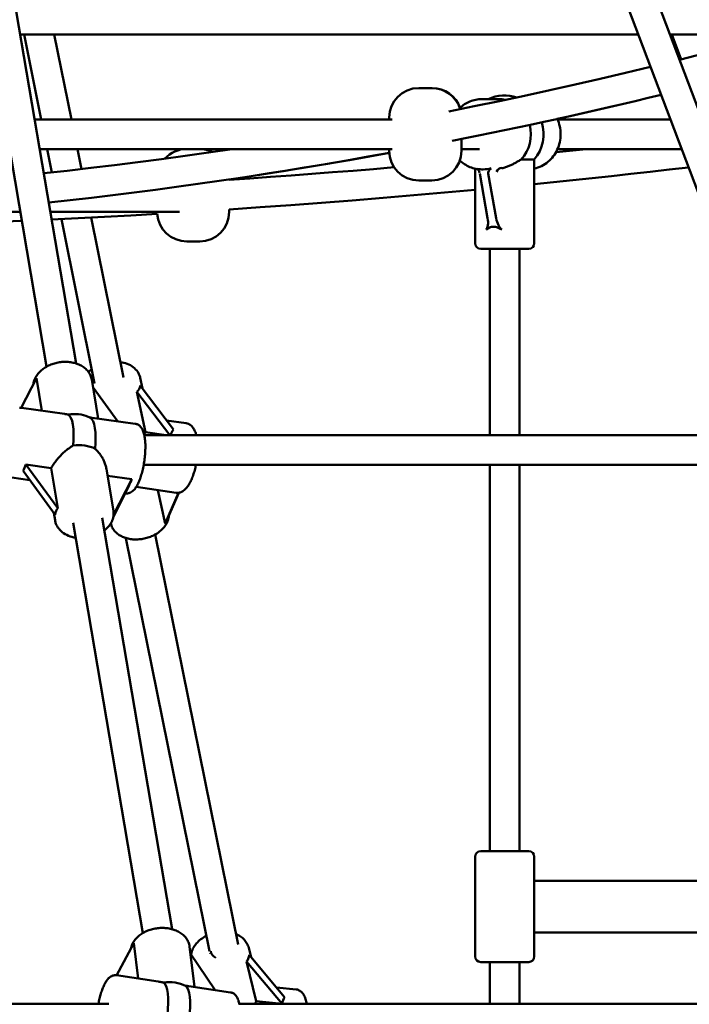
# Model space of a CAD drawing. Extents: x 1624 to 13365, y -153 to 18784.
# Drawn here: x 7190 to 7553, y 14883 to 15416 of the extents above; entities that cross this region are included whole.
import ezdxf

# ---------------------------------------------------------------- set-up
doc = ezdxf.new("R2010")
doc.units = 0
doc.header["$LTSCALE"] = 90.909091
doc.layers.add('Kóta (ISO)', color=7, linetype='Continuous', lineweight=25)
doc.layers.add('Viditelná (ISO)', color=7, linetype='Continuous', lineweight=50)
doc.styles.add('Text poznámky (DIN)', font='isocpeur.ttf')
doc.dimstyles.new('Výchozí (DIN)', dxfattribs={"dimscale": 90.909091, "dimtxt": 3.5, "dimasz": 2.5, "dimexe": 3.175, "dimexo": 0.8, "dimgap": 0.8, "dimtad": 1, "dimdec": 1, "dimlfac": 0.001, "dimrnd": 1e-08, "dimtxsty": 'Text poznámky (DIN)', "dimcen": 0.09, "dimdle": 10, "dimclrd": 256, "dimclre": 256, "dimclrt": 256, "dimadec": 0, "dimazin": 0, "dimtfac": 1, "dimtofl": 0, "dimtmove": 0, "dimatfit": 3, "dimfxl": 0, "dimtolj": 1, "dimtzin": 0, "dimlwd": -1, "dimlwe": -1, "dimarcsym": 0})

# ---------------------------------------------------------------- blocks, each defined once
blk = doc.blocks.new('*D9')
at = {"layer": 'Defpoints', "color": 0}
for p in [(6844.13, 18781.4), (12806.98, 18781.4), (6844.13, 13825.4)]:
    blk.add_point(p, dxfattribs=at)
at = {"layer": 'Kóta (ISO)'}
for p, q in [((6916.86, 18781.4), (13095.61, 18781.4)), ((12806.98, 14052.67), (12806.98, 18554.13)), ((6916.86, 13825.4), (13095.61, 13825.4))]:
    blk.add_line(p, q, dxfattribs=at)
for points in [[(12769.1, 18554.13), (12844.86, 18554.13), (12806.98, 18781.4)], [(12769.1, 14052.67), (12844.86, 14052.67), (12806.98, 13825.4)]]:
    blk.add_solid(points, dxfattribs=at)
at = {"layer": 'Kóta (ISO)', "insert": (12415.83, 15985.22), "char_height": 318.182, "attachment_point": 1, "rotation": 90, "style": 'Text poznámky (DIN)'}
blk.add_mtext('\\A1;5 m', dxfattribs=at)

msp = doc.modelspace()

# ---------------------------------------------------------------- linework, layer by layer
at = {"layer": 'Viditelná (ISO)'}
for p, q in [((7220.71, 15229.92), (7182.69, 15453.91)), ((7609.03, 15230.81), (7524.29, 15455.2)), ((7204.78, 15228.18), (7167, 15450.76)), ((7593.94, 15225.47), (7509.35, 15449.48)), ((7190.49, 15407.96), (7525.03, 15407.96)), ((7201.92, 15361.96), (7192.63, 15407.96)), ((7218.25, 15361.96), (7208.95, 15407.96)), ((7542.13, 15407.96), (7646.24, 15407.96)), ((7548.21, 15394.5), (7543.14, 15407.96)), ((7406.23, 15378.96), (7413.23, 15378.96)), ((7413.23, 15378.96), (7413.4, 15378.96)), ((7449.3, 15372.96), (7440.28, 15372.96)), ((7390.23, 15362.96), (7390.23, 15361.96)), ((7198.3, 15361.96), (7391.72, 15361.96)), ((7481.29, 15361.96), (7542.4, 15361.96)), ((7429.23, 15351.36), (7429.23, 15344.96)), ((7201.02, 15345.96), (7391.72, 15345.96)), ((7207.71, 15333.3), (7205.16, 15345.96)), ((7223.67, 15335.1), (7221.48, 15345.96)), ((7390.23, 15345.96), (7390.23, 15344.96)), ((7429.23, 15345.96), (7439.13, 15345.96)), ((7480.46, 15344.27), (7496.69, 15345.96)), ((7481.29, 15345.96), (7548.44, 15345.96)), ((7428.16, 15339.19), (7429, 15339.26)), ((7461.55, 15340.35), (7468.72, 15340.35)), ((7468.72, 15340.35), (7468.72, 15294.96)), ((7436.72, 15335.34), (7436.72, 15294.96)), ((7439.15, 15332.65), (7443.45, 15308.55)), ((7441.05, 15334.96), (7440.28, 15334.96)), ((7448.07, 15308.55), (7443.77, 15332.65)), ((7451.26, 15335.56), (7451.14, 15335.53)), ((7303.63, 15329.32), (7303.63, 15329.55)), ((7413.23, 15328.96), (7406.23, 15328.96)), ((7174.71, 15311.96), (7190.56, 15311.96)), ((7206.79, 15311.96), (7276.67, 15311.96)), ((7303.63, 15311.96), (7303.63, 15313.29)), ((7191.38, 15307.09), (7173.7, 15306.35)), ((7230.78, 15219.12), (7212.81, 15308.08)), ((7246.45, 15222.37), (7228.97, 15308.89)), ((7287.63, 15295.96), (7280.63, 15295.96)), ((7465.72, 15291.96), (7439.72, 15291.96)), ((7444.72, 15191.06), (7444.72, 15291.96)), ((7460.72, 15191.06), (7460.72, 15291.96)), ((7191.01, 15205.83), (7199.26, 15222.02)), ((7199.26, 15222.02), (7202.18, 15204.29)), ((7232.72, 15200.05), (7229.24, 15221.14)), ((7256.7, 15216.36), (7255.48, 15222.09)), ((7229.94, 15216.91), (7243.34, 15198.58)), ((7253.71, 15214.63), (7258.37, 15192.69)), ((7253.71, 15214.63), (7271.46, 15191.06)), ((7273.4, 15194.18), (7255.41, 15218.07)), ((7214.51, 15202.58), (7191.14, 15205.82)), ((7252.8, 15197.27), (7229.42, 15200.51)), ((7280.32, 15197.52), (7269.72, 15199.07)), ((7269.5, 15191.06), (7258.37, 15192.69)), ((7257.69, 15191.06), (7585.23, 15191.06)), ((7192.09, 15171.73), (7209.4, 15148.05)), ((7193.57, 15175.23), (7207.28, 15173.32)), ((7210.88, 15151.55), (7193.57, 15175.23)), ((7207.28, 15173.32), (7210.88, 15151.55)), ((7237.21, 15172.78), (7240.93, 15150.21)), ((7257.35, 15175.06), (7585.23, 15175.06)), ((7444.72, 14965.96), (7444.72, 15175.06)), ((7460.72, 14965.96), (7460.72, 15175.06)), ((7195.68, 15166.82), (7185.92, 15168.18)), ((7237.82, 15169.09), (7250.88, 15167.28)), ((7250.88, 15167.28), (7241.03, 15147.94)), ((7240.94, 15147.15), (7249.41, 15163.78)), ((7274.83, 15159.92), (7253.28, 15163.07)), ((7268.88, 15143.25), (7265.03, 15161.35)), ((7247.58, 15159.63), (7247.31, 15159.66)), ((7276.09, 15159.9), (7268.88, 15143.25)), ((7270.57, 15146.69), (7276.31, 15159.93)), ((7208.7, 15149.01), (7209.36, 15145.01)), ((7272.68, 14923.74), (7234.9, 15146.36)), ((7256.82, 14921.6), (7219.11, 15143.72)), ((7292.86, 14911.87), (7247.69, 15135.43)), ((7308.47, 14915.38), (7263.62, 15137.39)), ((7439.72, 14965.96), (7465.72, 14965.96)), ((7436.72, 14908.96), (7436.72, 14962.96)), ((7468.72, 14908.96), (7468.72, 14962.96)), ((7468.72, 14949.96), (7598.58, 14949.96)), ((7468.72, 14921.96), (7598.58, 14921.96)), ((7242.67, 14898.76), (7252, 14916.08)), ((7252, 14916.08), (7254.27, 14897.02)), ((7284.75, 14892.45), (7282.14, 14914.39)), ((7282.56, 14910.83), (7295.93, 14890.77)), ((7315.41, 14908.58), (7314.15, 14913.66)), ((7318.26, 14884.76), (7312.97, 14906.18)), ((7312.97, 14906.18), (7332.24, 14883.36)), ((7333.62, 14887.01), (7314.35, 14909.83)), ((7465.72, 14905.96), (7439.72, 14905.96)), ((7444.72, 14883.33), (7444.72, 14905.96)), ((7460.72, 14883.33), (7460.72, 14905.96)), ((7265.2, 14895.38), (7242.57, 14898.77)), ((7304.39, 14889.51), (7281.76, 14892.9)), ((7329.22, 14892.23), (7339.78, 14891.18)), ((6881.32, 14883.33), (7238.39, 14883.33)), ((7309.07, 14883.33), (7702.77, 14883.33)), ((7332.24, 14883.36), (7318.26, 14884.76))]:
    msp.add_line(p, q, dxfattribs=at)
at = {"layer": 'Viditelná (ISO)', "flags": 128}
for points in [[(7547.3, 15394.27), (7560.43, 15397.58), (7573.55, 15400.97), (7586.66, 15404.43), (7599.77, 15407.96)], [(7422.47, 15366.33), (7436.14, 15369.08), (7449.81, 15371.9), (7463.47, 15374.79), (7477.13, 15377.76), (7490.77, 15380.81), (7504.41, 15383.94), (7518.04, 15387.13), (7531.66, 15390.41)], [(7537.35, 15375.33), (7530.3, 15373.62), (7523.25, 15371.93), (7516.19, 15370.26), (7509.13, 15368.61), (7502.07, 15366.98), (7495.01, 15365.37), (7487.95, 15363.78), (7480.88, 15362.21), (7473.81, 15360.66), (7466.74, 15359.13), (7459.67, 15357.62), (7452.6, 15356.13), (7445.52, 15354.67), (7438.44, 15353.22), (7431.36, 15351.79), (7424.27, 15350.38)], [(7537.37, 15375.28), (7530.35, 15373.58), (7523.33, 15371.9), (7516.31, 15370.24), (7509.29, 15368.6), (7502.26, 15366.98), (7495.23, 15365.38), (7488.2, 15363.79), (7481.17, 15362.23)], [(7428.39, 15368.09), (7429, 15368.65), (7429.64, 15369.18), (7430.3, 15369.68), (7430.98, 15370.15), (7431.68, 15370.59), (7432.4, 15370.99), (7433.14, 15371.36), (7433.89, 15371.69), (7434.66, 15371.98), (7435.44, 15372.24), (7436.23, 15372.46), (7437.03, 15372.64), (7437.83, 15372.78), (7438.65, 15372.88), (7439.46, 15372.94), (7440.28, 15372.96)], [(7481.15, 15362.27), (7481.57, 15361.29), (7481.93, 15360.28), (7482.24, 15359.26), (7482.49, 15358.22), (7482.69, 15357.17), (7482.83, 15356.1), (7482.92, 15355.04), (7482.94, 15353.96), (7482.92, 15352.89), (7482.83, 15351.82), (7482.69, 15350.76), (7482.49, 15349.7), (7482.24, 15348.66), (7481.93, 15347.64), (7481.57, 15346.64), (7481.16, 15345.65), (7480.69, 15344.7), (7480.17, 15343.77), (7479.61, 15342.87), (7479, 15342.01), (7478.34, 15341.19), (7477.63, 15340.41), (7476.89, 15339.67), (7476.1, 15338.98), (7475.28, 15338.33), (7474.42, 15337.73), (7473.54, 15337.19), (7472.62, 15336.71), (7471.68, 15336.28), (7470.71, 15335.9), (7469.72, 15335.59), (7468.72, 15335.34)], [(7203.25, 15332.81), (7216, 15334.22), (7228.76, 15335.7), (7241.51, 15337.25), (7254.25, 15338.86), (7266.99, 15340.53), (7279.73, 15342.28), (7292.46, 15344.08), (7305.19, 15345.96)], [(7390.27, 15343.91), (7378.78, 15341.83), (7367.28, 15339.8), (7355.78, 15337.83), (7344.28, 15335.91), (7332.77, 15334.04), (7321.26, 15332.22), (7309.75, 15330.46), (7298.23, 15328.75), (7286.7, 15327.1), (7275.17, 15325.5), (7263.64, 15323.95), (7252.1, 15322.45), (7240.57, 15321.01), (7229.02, 15319.62), (7217.48, 15318.29), (7205.93, 15317.01)], [(7390.27, 15343.88), (7379.45, 15341.92), (7368.63, 15340.01), (7357.81, 15338.14), (7346.98, 15336.33), (7336.15, 15334.56), (7325.31, 15332.83), (7314.48, 15331.16), (7303.63, 15329.53)], [(7440.28, 15334.96), (7439.46, 15334.98), (7438.65, 15335.04), (7437.83, 15335.14), (7437.03, 15335.28), (7436.23, 15335.46), (7435.44, 15335.67), (7434.66, 15335.93), (7433.89, 15336.22), (7433.14, 15336.56), (7432.4, 15336.92), (7431.68, 15337.32), (7430.98, 15337.76), (7430.3, 15338.23), (7429.64, 15338.73), (7429, 15339.26), (7428.39, 15339.83)], [(7451.26, 15335.56), (7451.74, 15335.68), (7452.22, 15335.82), (7452.7, 15335.96), (7453.17, 15336.12), (7453.65, 15336.28), (7454.12, 15336.45), (7454.58, 15336.63), (7455.05, 15336.82), (7455.5, 15337.01), (7455.95, 15337.21), (7456.4, 15337.42), (7456.84, 15337.63), (7457.26, 15337.84), (7457.69, 15338.06), (7458.1, 15338.28), (7458.5, 15338.5), (7458.9, 15338.72), (7459.29, 15338.95), (7459.67, 15339.18), (7460.06, 15339.41), (7460.44, 15339.64), (7460.81, 15339.88), (7461.19, 15340.12), (7461.55, 15340.35)], [(7303.63, 15329.32), (7314.8, 15330.08), (7325.97, 15330.86), (7337.13, 15331.67), (7348.29, 15332.5), (7359.45, 15333.35), (7370.61, 15334.24), (7381.77, 15335.14), (7392.92, 15336.08)], [(7552.19, 15336.03), (7541.77, 15334.83), (7531.34, 15333.64), (7520.91, 15332.48), (7510.48, 15331.34), (7500.04, 15330.22), (7489.6, 15329.13), (7479.16, 15328.05), (7468.72, 15327)], [(7436.72, 15323.91), (7420.1, 15322.39), (7403.48, 15320.92), (7386.85, 15319.51), (7370.21, 15318.16), (7353.57, 15316.86), (7336.93, 15315.61), (7320.28, 15314.42), (7303.63, 15313.29)], [(7264.67, 15310.85), (7250.38, 15310.03), (7236.08, 15309.26), (7221.79, 15308.52), (7207.49, 15307.83)], [(7229.24, 15221.14), (7229.12, 15221.74), (7228.96, 15222.33), (7228.77, 15222.91), (7228.54, 15223.47), (7228.27, 15224.03), (7227.97, 15224.56), (7227.63, 15225.08), (7227.27, 15225.57), (7226.88, 15226.05), (7226.46, 15226.5), (7226.01, 15226.93), (7225.54, 15227.34), (7225.05, 15227.73), (7224.54, 15228.09), (7224.01, 15228.43), (7223.46, 15228.75), (7222.89, 15229.05), (7222.31, 15229.32), (7221.71, 15229.57), (7221.1, 15229.79), (7220.48, 15230), (7219.84, 15230.18), (7219.2, 15230.33), (7218.54, 15230.46), (7217.88, 15230.57), (7217.21, 15230.66), (7216.54, 15230.73), (7215.86, 15230.77), (7215.18, 15230.79), (7214.49, 15230.78), (7213.81, 15230.76), (7213.12, 15230.71), (7212.43, 15230.64), (7211.75, 15230.55), (7211.07, 15230.43), (7210.4, 15230.3), (7209.72, 15230.14), (7209.06, 15229.96), (7208.4, 15229.76), (7207.76, 15229.54), (7207.12, 15229.3), (7206.49, 15229.04), (7205.88, 15228.75), (7205.27, 15228.45), (7204.69, 15228.13), (7204.11, 15227.79), (7203.56, 15227.43), (7203.02, 15227.06), (7202.49, 15226.66), (7201.99, 15226.25), (7201.51, 15225.82), (7201.05, 15225.37), (7200.61, 15224.9), (7200.2, 15224.42), (7199.81, 15223.93), (7199.45, 15223.41), (7199.11, 15222.89), (7198.8, 15222.35), (7198.53, 15221.79), (7198.28, 15221.22), (7198.07, 15220.64), (7197.89, 15220.06), (7197.75, 15219.46), (7197.64, 15218.86)], [(7244.77, 15230.67), (7245.72, 15230.5), (7246.65, 15230.28), (7247.56, 15230.01), (7248.45, 15229.69), (7249.3, 15229.32), (7250.12, 15228.91), (7250.9, 15228.44), (7251.64, 15227.92), (7252.34, 15227.35), (7252.98, 15226.72), (7253.57, 15226.06), (7254.1, 15225.34), (7254.34, 15224.96), (7254.56, 15224.58), (7254.76, 15224.18), (7254.95, 15223.78), (7255.11, 15223.37), (7255.26, 15222.95), (7255.38, 15222.52), (7255.48, 15222.09)], [(7227.52, 15225.24), (7227.92, 15225.64), (7228.34, 15226.03), (7228.78, 15226.4), (7229.24, 15226.76)], [(7190.17, 15205.84), (7190.49, 15205.86), (7190.82, 15205.85), (7191.14, 15205.82)], [(7216.38, 15202.28), (7216.31, 15202.29), (7216.23, 15202.3), (7216.15, 15202.32), (7216.07, 15202.33), (7215.99, 15202.35), (7215.91, 15202.36), (7215.84, 15202.37), (7215.76, 15202.38), (7215.68, 15202.4), (7215.6, 15202.41), (7215.52, 15202.42), (7215.44, 15202.44), (7215.37, 15202.45), (7215.29, 15202.46), (7215.21, 15202.47), (7215.13, 15202.48), (7215.06, 15202.5), (7214.98, 15202.51), (7214.9, 15202.52), (7214.82, 15202.53), (7214.75, 15202.54), (7214.67, 15202.55), (7214.59, 15202.56), (7214.51, 15202.57)], [(7229.42, 15200.51), (7229.38, 15200.51), (7229.33, 15200.52), (7229.29, 15200.53), (7229.24, 15200.53), (7229.19, 15200.54), (7229.15, 15200.54), (7229.1, 15200.55), (7229.05, 15200.55), (7229.01, 15200.56), (7228.96, 15200.56), (7228.91, 15200.57), (7228.86, 15200.58), (7228.81, 15200.58), (7228.76, 15200.59), (7228.71, 15200.59), (7228.66, 15200.6), (7228.62, 15200.6), (7228.57, 15200.6), (7228.52, 15200.61), (7228.46, 15200.61), (7228.41, 15200.62), (7228.36, 15200.62), (7228.31, 15200.63), (7228.26, 15200.63)], [(7252.8, 15197.27), (7253.16, 15197.2), (7253.51, 15197.1), (7253.85, 15196.98), (7254.17, 15196.83), (7254.48, 15196.67), (7254.76, 15196.48), (7255.02, 15196.29), (7255.26, 15196.08), (7255.69, 15195.64), (7256.06, 15195.17), (7256.37, 15194.7), (7256.64, 15194.2), (7256.88, 15193.7), (7257.09, 15193.17), (7257.28, 15192.63), (7257.44, 15192.07), (7257.59, 15191.49), (7257.72, 15190.89), (7257.84, 15190.27), (7257.94, 15189.63), (7258.03, 15188.97), (7258.1, 15188.29), (7258.15, 15187.6), (7258.2, 15186.88), (7258.23, 15186.15), (7258.25, 15185.4), (7258.25, 15184.64), (7258.24, 15183.87), (7258.22, 15183.08), (7258.19, 15182.29), (7258.14, 15181.49), (7258.08, 15180.68), (7258.01, 15179.86), (7257.93, 15179.04), (7257.83, 15178.22), (7257.72, 15177.4), (7257.6, 15176.58), (7257.47, 15175.77), (7257.33, 15174.96), (7257.18, 15174.15), (7257.01, 15173.36), (7256.84, 15172.57), (7256.66, 15171.8), (7256.46, 15171.04), (7256.26, 15170.29), (7256.05, 15169.56), (7255.83, 15168.84), (7255.6, 15168.15), (7255.36, 15167.47), (7255.12, 15166.82), (7254.86, 15166.19), (7254.6, 15165.57), (7254.33, 15164.99), (7254.05, 15164.42), (7253.77, 15163.88), (7253.47, 15163.36), (7253.15, 15162.87), (7252.82, 15162.4), (7252.48, 15161.95), (7252.11, 15161.53), (7251.71, 15161.12), (7251.28, 15160.75), (7250.8, 15160.41), (7250.27, 15160.1), (7249.98, 15159.96), (7249.68, 15159.85), (7249.36, 15159.75), (7249.02, 15159.67), (7248.67, 15159.61), (7248.31, 15159.59), (7247.94, 15159.59), (7247.58, 15159.63)], [(7258.37, 15192.69), (7258.34, 15192.64), (7258.31, 15192.59), (7258.28, 15192.54), (7258.25, 15192.49), (7258.22, 15192.44), (7258.19, 15192.39), (7258.16, 15192.34), (7258.12, 15192.29), (7258.09, 15192.24), (7258.06, 15192.19), (7258.03, 15192.14), (7258, 15192.09), (7257.96, 15192.04), (7257.93, 15191.99), (7257.9, 15191.94), (7257.86, 15191.89), (7257.83, 15191.84), (7257.8, 15191.79), (7257.76, 15191.74), (7257.73, 15191.69), (7257.7, 15191.63), (7257.66, 15191.58), (7257.63, 15191.53), (7257.59, 15191.48)], [(7285.78, 15191.06), (7285.63, 15191.62), (7285.47, 15192.16), (7285.29, 15192.68), (7285.09, 15193.19), (7284.87, 15193.68), (7284.63, 15194.15), (7284.37, 15194.61), (7284.07, 15195.06), (7283.75, 15195.48), (7283.38, 15195.89), (7282.98, 15196.27), (7282.53, 15196.62), (7282.04, 15196.93), (7281.5, 15197.19), (7280.92, 15197.39), (7280.32, 15197.52)], [(7207.28, 15173.32), (7207.6, 15173.88), (7207.95, 15174.44), (7208.32, 15175.02), (7208.71, 15175.59), (7209.12, 15176.17), (7209.55, 15176.75), (7209.99, 15177.33), (7210.46, 15177.91), (7210.93, 15178.48), (7211.42, 15179.04), (7211.92, 15179.59), (7212.43, 15180.12), (7212.94, 15180.64), (7213.45, 15181.15), (7213.97, 15181.63), (7214.5, 15182.11), (7215.04, 15182.58), (7215.6, 15183.04), (7216.17, 15183.49), (7216.75, 15183.92), (7217.34, 15184.33), (7217.94, 15184.72), (7218.55, 15185.09), (7219.16, 15185.42)], [(7231.01, 15183.78), (7231.42, 15183.41), (7231.81, 15183.02), (7232.19, 15182.61), (7232.56, 15182.2), (7232.92, 15181.78), (7233.27, 15181.35), (7233.61, 15180.91), (7233.93, 15180.46), (7234.23, 15180.01), (7234.53, 15179.56), (7234.81, 15179.11), (7235.07, 15178.65), (7235.32, 15178.19), (7235.56, 15177.72), (7235.79, 15177.25), (7236.01, 15176.77), (7236.21, 15176.28), (7236.4, 15175.78), (7236.58, 15175.29), (7236.74, 15174.78), (7236.89, 15174.28), (7237.01, 15173.78), (7237.12, 15173.28), (7237.21, 15172.78)], [(7274.83, 15159.92), (7275.14, 15159.89), (7275.46, 15159.87), (7276.08, 15159.9), (7276.68, 15160), (7277.26, 15160.16), (7277.79, 15160.38), (7278.29, 15160.64), (7278.76, 15160.94), (7279.2, 15161.27), (7279.61, 15161.62), (7280, 15162), (7280.37, 15162.4), (7280.73, 15162.82), (7281.06, 15163.26), (7281.39, 15163.73), (7281.7, 15164.21), (7282.01, 15164.72), (7282.3, 15165.24), (7282.59, 15165.79), (7282.86, 15166.35), (7283.13, 15166.93), (7283.39, 15167.53), (7283.64, 15168.15), (7283.88, 15168.78), (7284.11, 15169.43), (7284.33, 15170.1), (7284.54, 15170.77), (7284.75, 15171.46), (7284.94, 15172.17), (7285.12, 15172.88), (7285.29, 15173.6), (7285.46, 15174.33), (7285.61, 15175.06)], [(7240.93, 15150.21), (7241.03, 15149.46), (7241.06, 15148.7), (7241.03, 15147.94), (7240.94, 15147.18), (7240.8, 15146.44), (7240.6, 15145.7), (7240.34, 15144.98), (7240.04, 15144.27), (7239.68, 15143.59), (7239.28, 15142.93), (7238.84, 15142.28), (7238.36, 15141.67), (7237.84, 15141.07), (7237.28, 15140.51), (7236.69, 15139.97), (7236.07, 15139.45)], [(7220.49, 15135.61), (7219.48, 15135.8), (7218.49, 15136.04), (7217.52, 15136.34), (7216.59, 15136.7), (7215.68, 15137.11), (7214.82, 15137.58), (7213.99, 15138.1), (7213.22, 15138.67), (7212.85, 15138.98), (7212.49, 15139.3), (7212.15, 15139.64), (7211.83, 15139.98), (7211.51, 15140.35), (7211.22, 15140.72), (7210.95, 15141.1), (7210.69, 15141.5), (7210.45, 15141.91), (7210.23, 15142.32), (7210.03, 15142.75), (7209.85, 15143.19), (7209.7, 15143.63), (7209.56, 15144.09), (7209.45, 15144.54), (7209.36, 15145.01)], [(7239.51, 15143.29), (7239.67, 15142.7), (7239.87, 15142.13), (7240.1, 15141.56), (7240.37, 15141.02), (7240.67, 15140.49), (7241.01, 15139.98), (7241.38, 15139.49), (7241.78, 15139.02), (7242.2, 15138.58), (7242.66, 15138.16), (7243.13, 15137.76), (7243.63, 15137.39), (7244.14, 15137.04), (7244.68, 15136.72), (7245.24, 15136.42), (7245.81, 15136.14), (7246.39, 15135.89), (7247, 15135.66), (7247.61, 15135.46), (7248.24, 15135.28), (7248.87, 15135.12), (7249.52, 15134.98), (7250.17, 15134.87), (7250.84, 15134.78), (7251.51, 15134.72), (7252.18, 15134.68), (7252.86, 15134.66), (7253.54, 15134.66), (7254.23, 15134.68), (7254.91, 15134.73), (7255.6, 15134.8), (7256.28, 15134.89), (7256.96, 15135), (7257.64, 15135.14), (7258.31, 15135.29), (7258.98, 15135.47), (7259.64, 15135.67), (7260.3, 15135.88), (7260.94, 15136.12), (7261.57, 15136.38), (7262.2, 15136.66), (7262.81, 15136.95), (7263.41, 15137.27), (7263.99, 15137.6), (7264.56, 15137.96), (7265.11, 15138.33), (7265.64, 15138.71), (7266.16, 15139.12), (7266.65, 15139.54), (7267.13, 15139.98), (7267.58, 15140.44), (7268.01, 15140.91), (7268.42, 15141.39), (7268.8, 15141.89), (7269.16, 15142.41), (7269.49, 15142.94), (7269.79, 15143.48), (7270.06, 15144.04), (7270.29, 15144.61), (7270.5, 15145.19), (7270.67, 15145.78), (7270.8, 15146.37), (7270.9, 15146.97), (7270.96, 15147.58)], [(7282.14, 14914.39), (7282.05, 14914.99), (7281.91, 14915.59), (7281.74, 14916.18), (7281.53, 14916.75), (7281.28, 14917.31), (7281, 14917.85), (7280.68, 14918.37), (7280.33, 14918.88), (7279.95, 14919.36), (7279.54, 14919.82), (7279.11, 14920.26), (7278.65, 14920.68), (7278.17, 14921.08), (7277.67, 14921.45), (7277.15, 14921.81), (7276.6, 14922.14), (7276.04, 14922.44), (7275.47, 14922.73), (7274.87, 14922.99), (7274.27, 14923.23), (7273.65, 14923.45), (7273.02, 14923.64), (7272.38, 14923.82), (7271.72, 14923.97), (7271.06, 14924.1), (7270.39, 14924.2), (7269.72, 14924.29), (7269.04, 14924.35), (7268.35, 14924.39), (7267.66, 14924.41), (7266.97, 14924.4), (7266.28, 14924.38), (7265.59, 14924.33), (7264.9, 14924.26), (7264.21, 14924.17), (7263.53, 14924.06), (7262.85, 14923.92), (7262.18, 14923.77), (7261.51, 14923.59), (7260.86, 14923.39), (7260.21, 14923.18), (7259.57, 14922.94), (7258.94, 14922.68), (7258.33, 14922.41), (7257.73, 14922.11), (7257.14, 14921.79), (7256.57, 14921.46), (7256.02, 14921.1), (7255.48, 14920.73), (7254.97, 14920.34), (7254.47, 14919.93), (7253.99, 14919.5), (7253.54, 14919.06), (7253.11, 14918.59), (7252.71, 14918.11), (7252.33, 14917.62), (7251.98, 14917.11), (7251.65, 14916.58), (7251.36, 14916.03), (7251.1, 14915.48), (7250.88, 14914.91), (7250.69, 14914.33), (7250.53, 14913.73), (7250.42, 14913.13)], [(7307.31, 14921.12), (7307.93, 14920.85), (7308.53, 14920.54), (7309.11, 14920.21), (7309.67, 14919.86), (7310.21, 14919.47), (7310.72, 14919.06), (7311.21, 14918.62), (7311.67, 14918.16), (7312.11, 14917.67), (7312.51, 14917.16), (7312.87, 14916.62), (7313.21, 14916.07), (7313.5, 14915.49), (7313.76, 14914.89), (7313.98, 14914.28), (7314.15, 14913.66)], [(7282.98, 14910.2), (7283.15, 14910.98), (7283.38, 14911.75), (7283.67, 14912.5), (7284.01, 14913.23), (7284.39, 14913.95), (7284.82, 14914.64), (7285.3, 14915.31), (7285.82, 14915.95), (7286.38, 14916.57), (7286.97, 14917.17), (7287.6, 14917.73), (7288.26, 14918.27), (7288.95, 14918.78), (7289.67, 14919.26), (7290.42, 14919.71), (7291.19, 14920.12)], [(7232.83, 14883.33), (7232.98, 14884.06), (7233.13, 14884.79), (7233.29, 14885.5), (7233.45, 14886.21), (7233.63, 14886.91), (7233.81, 14887.6), (7234, 14888.28), (7234.2, 14888.94), (7234.4, 14889.59), (7234.61, 14890.22), (7234.82, 14890.83), (7235.05, 14891.43), (7235.27, 14892.01), (7235.51, 14892.58), (7235.75, 14893.12), (7235.99, 14893.64), (7236.25, 14894.15), (7236.51, 14894.63), (7236.78, 14895.1), (7237.06, 14895.54), (7237.35, 14895.97), (7237.66, 14896.38), (7237.98, 14896.77), (7238.32, 14897.14), (7238.69, 14897.49), (7239.1, 14897.81), (7239.55, 14898.12), (7240.05, 14898.39), (7240.32, 14898.5), (7240.61, 14898.6), (7240.91, 14898.69), (7241.23, 14898.75), (7241.56, 14898.8), (7241.89, 14898.81), (7242.23, 14898.81), (7242.57, 14898.77)], [(7268.06, 14894.85), (7267.93, 14894.88), (7267.81, 14894.9), (7267.69, 14894.93), (7267.57, 14894.95), (7267.45, 14894.98), (7267.33, 14895), (7267.21, 14895.02), (7267.09, 14895.05), (7266.97, 14895.07), (7266.85, 14895.09), (7266.73, 14895.12), (7266.61, 14895.14), (7266.5, 14895.16), (7266.38, 14895.18), (7266.26, 14895.2), (7266.14, 14895.23), (7266.02, 14895.25), (7265.9, 14895.27), (7265.79, 14895.29), (7265.67, 14895.31), (7265.55, 14895.32), (7265.44, 14895.34), (7265.32, 14895.36), (7265.2, 14895.38)], [(7281.76, 14892.9), (7281.69, 14892.91), (7281.62, 14892.92), (7281.56, 14892.93), (7281.48, 14892.94), (7281.41, 14892.94), (7281.34, 14892.95), (7281.27, 14892.96), (7281.2, 14892.97), (7281.12, 14892.98), (7281.05, 14892.99), (7280.97, 14892.99), (7280.9, 14893), (7280.82, 14893.01), (7280.74, 14893.01), (7280.67, 14893.02), (7280.59, 14893.03), (7280.51, 14893.03), (7280.43, 14893.04), (7280.35, 14893.04), (7280.27, 14893.05), (7280.18, 14893.05), (7280.1, 14893.06), (7280.02, 14893.07), (7279.94, 14893.07)], [(7304.39, 14889.51), (7304.76, 14889.43), (7305.12, 14889.33), (7305.46, 14889.2), (7305.78, 14889.04), (7306.09, 14888.86), (7306.36, 14888.67), (7306.62, 14888.47), (7306.85, 14888.25), (7307.26, 14887.8), (7307.61, 14887.33), (7307.9, 14886.85), (7308.15, 14886.35), (7308.37, 14885.85), (7308.56, 14885.32), (7308.72, 14884.78), (7308.87, 14884.23), (7309, 14883.65), (7309.12, 14883.05)], [(7339.78, 14891.18), (7340.15, 14891.12), (7340.51, 14891.04), (7340.86, 14890.93), (7341.2, 14890.8), (7341.52, 14890.64), (7341.82, 14890.46), (7342.1, 14890.27), (7342.36, 14890.07), (7342.83, 14889.64), (7343.24, 14889.17), (7343.6, 14888.68), (7343.92, 14888.17), (7344.2, 14887.64), (7344.45, 14887.09), (7344.68, 14886.52), (7344.88, 14885.92), (7345.07, 14885.31), (7345.24, 14884.67), (7345.39, 14884.01), (7345.52, 14883.33)], [(7318.26, 14884.76), (7318.23, 14884.7), (7318.2, 14884.64), (7318.17, 14884.58), (7318.14, 14884.52), (7318.11, 14884.46), (7318.08, 14884.4), (7318.05, 14884.34), (7318.01, 14884.29), (7317.98, 14884.23), (7317.95, 14884.17), (7317.92, 14884.11), (7317.89, 14884.05), (7317.85, 14883.99), (7317.82, 14883.93), (7317.79, 14883.87), (7317.76, 14883.81), (7317.72, 14883.75), (7317.69, 14883.69), (7317.66, 14883.63), (7317.62, 14883.57), (7317.59, 14883.51), (7317.55, 14883.45), (7317.52, 14883.39), (7317.48, 14883.33)]]:
    msp.add_lwpolyline(points, dxfattribs=at)
at = {"layer": 'Viditelná (ISO)'}
for centre, radius, start, end in [((7406.23, 15362.96), 16, 90, 180), ((7413.23, 15362.96), 16, 16.6642, 90), ((7413.4, 15362.96), 16, 19.1548, 90), ((7452.72, 15353.96), 21, 71.7446, 115.2088), ((7452.72, 15353.96), 21, 319.6324, 17.9246), ((7280.63, 15329.96), 16, 90, 137.406), ((7287.63, 15329.96), 16, 64.3985, 90), ((7406.23, 15344.96), 16, 180, 270), ((7413.23, 15344.96), 16, 270, 0), ((7413.4, 15344.96), 16, 338.9213, 340.8452), ((7280.63, 15311.96), 16, 183.9619, 270), ((7287.63, 15311.96), 16, 270, 0), ((7439.72, 15294.96), 3, 180, 270), ((7465.72, 15294.96), 3, 270, 0), ((7219.36, 15182.72), 20, 63.0749, 66.828), ((7439.72, 14962.96), 3, 90, 180), ((7465.72, 14962.96), 3, 0, 90), ((7298.12, 14911.85), 5, 190.3677, 193.8712), ((7439.72, 14908.96), 3, 180, 270), ((7465.72, 14908.96), 3, 270, 0)]:
    msp.add_arc(centre, radius, start, end, dxfattribs=at)
for centre, major_axis, ratio, start_param, end_param in [((7449.3, 15353.96), (0, 19), 0.923823, 6.075435, 6.283185), ((7449.3, 15353.96), (0, 19), 0.923823, 3.914524, 4.982089), ((7436.38, 15332.65), (-0.54, 3), 0.909446, 4.712389, 5.733391), ((7437.65, 15353.96), (-11.9, 16.32), 0.817431, 2.604127, 2.856807), ((7446.54, 15332.65), (-0.54, 3), 0.909446, 0.25268, 1.570796), ((7450.84, 15332.65), (-1.15, -3), 0.862763, 3.43527, 4.712389), ((7469.07, 15332.65), (0.54, 3), 0.909446, 0.25268, 0.313848), ((7440.68, 15308.55), (1.39, -6.41), 0.414696, 0.20379, 1.48091), ((7452.72, 15269.55), (7.43, -34.17), 0.414696, 2.758029, 3.345383), ((7450.84, 15308.55), (1.39, -6.41), 0.414696, 4.622502, 5.899622), ((7234.76, 15242.65), (18.72, -28.19), 0.319163, 0.026291, 0.340076), ((7217.97, 15191.15), (15.79, 2.6), 0.702494, 0.83353, 1.555378), ((7213.43, 15183.54), (2.61, 18.82), 0.287851, 4.852318, 6.219494), ((7225.28, 15181.9), (2.61, 18.82), 0.287851, 4.852318, 6.184231), ((7283.55, 15177.85), (6.18, -19.38), 0.580993, 3.551922, 3.794132), ((7220.75, 15174.29), (-15.79, -2.6), 0.702494, 3.895029, 4.696971), ((7182.32, 15187.86), (-5.78, 19.43), 0.540766, 3.591941, 3.855864), ((7256.3, 15177.6), (-8.33, -18.03), 0.036372, 5.338761, 5.602685), ((7229.05, 15123.92), (17.74, -27.96), 0.30811, 3.195485, 3.509271), ((7260.19, 15122.96), (-11.07, -24.86), 0.020025, 3.452421, 3.766206), ((7298.12, 14911.85), (-4.16, 2.09), 0.863743, 0.549768, 1.570796), ((7293.04, 14932.42), (-19.51, 26.59), 0.324869, 3.19256, 3.506346), ((7269.63, 14884.09), (15.89, 1.89), 0.679532, 0.78706, 1.589001), ((7264.73, 14876.24), (2.82, 18.79), 0.274008, 4.813447, 6.180623), ((7276.61, 14874.46), (2.82, 18.79), 0.274008, 4.813447, 6.180623), ((7344.39, 14871.62), (-6.57, 19.13), 0.567872, 0.467934, 0.731857)]:
    msp.add_ellipse(centre, major_axis=major_axis, ratio=ratio, start_param=start_param, end_param=end_param, dxfattribs=at)

# ---------------------------------------------------------------- dimensions: what is measured, and where the dimension line sits
at = {"layer": 'Kóta (ISO)'}
dim = msp.add_linear_dim(base=(12806.98, 18781.4), p1=(6844.13, 13825.4), p2=(6844.13, 18781.4), angle=90, dimstyle='Výchozí (DIN)', override={"dimdec": 1, "dimlfac": 0.001, "dimpost": '<> m', "dimtp": 0, "dimtm": 0, "dimtdec": 2, "dimtmove": 1}, dxfattribs=at)
dim.commit()
dim.dimension.update_dxf_attribs({"geometry": '*D9', "text_midpoint": (12806.98, 16303.4), "dimtype": 160})

doc.saveas('drawing.dxf')
